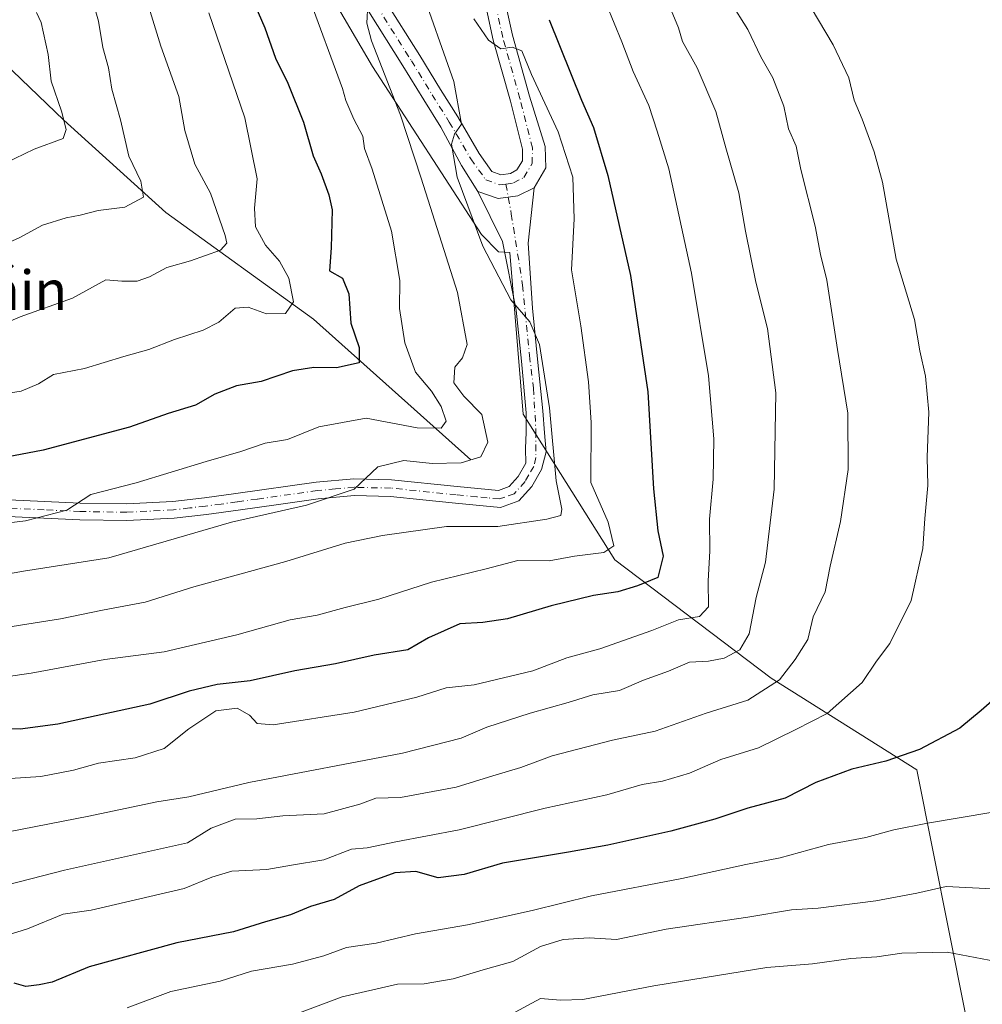
# Model space of a CAD drawing. Units: metres. Extents: x 631018 to 634515, y 4745873 to 4748252.
# Drawn here: x 633954 to 634149, y 4746894 to 4747094 of the extents above; entities that cross this region are included whole.
import ezdxf
from ezdxf.enums import TextEntityAlignment as Align

# ---------------------------------------------------------------- set-up
doc = ezdxf.new("R2010")
doc.units = ezdxf.units.M
doc.header["$MEASUREMENT"] = 0
doc.linetypes.add('DGN Style 4', pattern=[2.638475, 1.318413, -0.659207, 0.001648, -0.659207])
for name, color, linetype, lineweight in [('Camino Cxs', 7, 'Continuous', 0), ('Camino eje', 30, 'DGN Style 4', 13), ('Corriente natural lineal', 142, 'Continuous', 13), ('Curva de nivel maestra', 30, 'Continuous', 30), ('Curva de nivel normal', 30, 'Continuous', 0), ('Espacio natural protegido', 121, 'Continuous', 13), ('Espacio natural protegido CxS', 121, 'Continuous', 0), ('Pista pavimentada Cxs', 135, 'Continuous', 0), ('Pista pavimentada eje', 135, 'DGN Style 4', 0), ('Texto cartográfico', 7, 'Continuous', 0)]:
    doc.layers.add(name, color=color, linetype=linetype, lineweight=lineweight)
doc.styles.add('Style-Arial', font='txt')

msp = doc.modelspace()

# ---------------------------------------------------------------- linework, layer by layer
at = {"layer": 'Camino Cxs', "color": 7, "linetype": 'Continuous', "lineweight": 0}
for points in [[(633951.4501, 4746996.1201, 757.8465), (633965.9801, 4746995.4601, 761.6965), (633975.3901, 4746995.2901, 761.1707), (633984.8001, 4746995.7801, 762.0776), (633991.2001, 4746996.5301, 762.6865), (633997.6001, 4746997.3801, 760.3688), (634013.9201, 4746999.6801, 763.7071), (634021.5701, 4747000.3701, 763.2133), (634029.2201, 4747000.1901, 763.7201), (634042.5301, 4746998.8501, 764.6697), (634046.7201, 4746998.4301, 764.2657), (634050.9101, 4746998.0201, 763.3223), (634053.1301, 4746998.8101, 763.4371), (634054.9401, 4747000.8301, 764.0899), (634056.5001, 4747003.5701, 763.6883), (634056.4397, 4747006.5539, 763.6589), (634056.5399, 4747009.8641, 764.1641), (634056.5399, 4747013.7759, 764.8384), (634055.6371, 4747024.3079, 765.5976), (634054.5339, 4747034.6393, 767.4686), (634051.7253, 4747048.5817, 766.2002), (634046.7501, 4747058.7393, 766.0335), (634050.8913, 4747057.3253, 766.6965), (634054.8809, 4747057.8807, 767.1437), (634058.1633, 4747059.4969, 767.6752), (634056.9411, 4747048.2807, 766.489), (634057.8439, 4747035.0405, 767.8754), (634058.9473, 4747024.0071, 767.7552), (634059.9503, 4747014.1771, 769.2231), (634060.2511, 4747009.7637, 767.723), (634060.6001, 4747005.8601, 766.5286), (634059.6801, 4747002.2801, 766.2136), (634057.7101, 4746998.8301, 767.294), (634055.0901, 4746995.9101, 767.6273), (634051.3401, 4746994.5601, 767.3864), (634046.3801, 4746995.0501, 769.934), (634042.1901, 4746995.4701, 769.437), (634035.5401, 4746996.1401, 767.4547), (634029.0101, 4746996.8001, 767.716), (634021.6801, 4746996.9701, 767.1513), (634014.3101, 4746996.3101, 767.8075), (634006.2401, 4746995.1701, 769.491), (633998.0601, 4746994.0101, 768.0633), (633991.6201, 4746993.1601, 767.2136), (633985.0901, 4746992.3901, 767.8579), (633975.4501, 4746991.8901, 766.5416), (633965.8801, 4746992.0601, 767.1738), (633951.2801, 4746992.7301, 761.8835)], [(634058.1633, 4747059.4969, 767.6752), (634056.9411, 4747048.2807, 766.489), (634057.8439, 4747035.0405, 767.8754), (634058.9473, 4747024.0071, 767.7552), (634059.9503, 4747014.1771, 769.2231), (634060.2511, 4747009.7637, 767.723), (634060.6001, 4747005.8601, 766.5286), (634059.6801, 4747002.2801, 766.2136), (634057.7101, 4746998.8301, 767.294), (634055.0901, 4746995.9101, 767.6273), (634051.3401, 4746994.5601, 767.3864), (634046.3801, 4746995.0501, 769.934), (634042.1901, 4746995.4701, 769.437), (634035.5401, 4746996.1401, 767.4547), (634029.0101, 4746996.8001, 767.716), (634021.6801, 4746996.9701, 767.1513), (634014.3101, 4746996.3101, 767.8075), (634006.2401, 4746995.1701, 769.491), (633998.0601, 4746994.0101, 768.0633), (633991.6201, 4746993.1601, 767.2136), (633985.0901, 4746992.3901, 767.8579), (633975.4501, 4746991.8901, 766.5416), (633965.8801, 4746992.0601, 767.1738), (633951.2801, 4746992.7301, 761.8835)], [(633951.4501, 4746996.1201, 757.8465), (633965.9801, 4746995.4601, 761.6965), (633975.3901, 4746995.2901, 761.1707), (633984.8001, 4746995.7801, 762.0776), (633991.2001, 4746996.5301, 762.6865), (633997.6001, 4746997.3801, 760.3688), (634013.9201, 4746999.6801, 763.7071), (634021.5701, 4747000.3701, 763.2133), (634029.2201, 4747000.1901, 763.7201), (634042.5301, 4746998.8501, 764.6697), (634046.7201, 4746998.4301, 764.2657), (634050.9101, 4746998.0201, 763.3223), (634053.1301, 4746998.8101, 763.4371), (634054.9401, 4747000.8301, 764.0899), (634056.5001, 4747003.5701, 763.6883), (634056.4397, 4747006.5539, 763.6589), (634056.5399, 4747009.8641, 764.1641), (634056.5399, 4747013.7759, 764.8384), (634055.6371, 4747024.3079, 765.5976), (634054.5339, 4747034.6393, 767.4686), (634051.7253, 4747048.5817, 766.2002), (634046.7501, 4747058.7393, 766.0335)], [(634046.7501, 4747058.7393, 766.0335), (634050.8913, 4747057.3253, 766.6965), (634054.8809, 4747057.8807, 767.1437), (634058.1633, 4747059.4969, 767.6752)]]:
    msp.add_polyline3d(points, dxfattribs=at)
at = {"layer": 'Camino eje', "color": 30, "linetype": 'DGN Style 4', "lineweight": 13}
msp.add_polyline3d([(634052.4469, 4747060.2809, 766.986), (634053.5307, 4747054.1987, 766.7512), (634055.8377, 4747039.7549, 767.4845), (634057.2421, 4747025.4113, 765.8498), (634058.0445, 4747018.7911, 766.0883), (634058.5461, 4747010.0647, 765.6514), (634058.5501, 4747004.7151, 764.7835), (634058.0901, 4747002.9251, 764.4286), (634057.1051, 4747001.2001, 764.8192), (634056.3251, 4746999.8301, 765.3855), (634054.1101, 4746997.3601, 764.7568), (634052.2351, 4746996.6851, 763.9739), (634051.1251, 4746996.2901, 765.0382), (634048.6451, 4746996.5351, 765.841), (634046.5501, 4746996.7401, 765.9815), (634042.3601, 4746997.1601, 765.2131), (634029.1151, 4746998.4951, 765.3008), (634021.6251, 4746998.6701, 764.9466), (634017.8001, 4746998.3251, 765.8586), (634014.1151, 4746997.9951, 764.7559), (634001.9201, 4746996.2751, 765.495), (633997.8301, 4746995.6951, 764.1976), (633994.6301, 4746995.2701, 764.4713), (633991.4101, 4746994.8451, 765.0125), (633988.2101, 4746994.4701, 766.7939), (633984.9451, 4746994.0851, 764.9342), (633975.4201, 4746993.5901, 763.8679), (633965.9301, 4746993.7601, 764.4924), (633958.6301, 4746994.0951, 764.3955), (633951.3651, 4746994.4251, 759.9138)], dxfattribs=at)
at = {"layer": 'Corriente natural lineal', "color": 142, "linetype": 'Continuous', "lineweight": 13}
msp.add_polyline3d([(634045.345, 4747004.275, 758.4234), (634013.356, 4747032.8388, 745.3556), (633983.3889, 4747054.5207, 735.8029), (633962.645, 4747073.24, 729.1133), (633945.255, 4747089.915, 723.6291)], dxfattribs=at)
at = {"layer": 'Curva de nivel maestra', "color": 30, "linetype": 'Continuous', "lineweight": 30, "flags": 128}
for points, elevation in [([(634000.57, 4747098.8001), (634003.46, 4747092.0301), (634005.66, 4747085.8801), (634008.16, 4747080.7801), (634011.36, 4747072.8501), (634013.26, 4747065.9801), (634014.89, 4747062.3201), (634016.49, 4747058.1101), (634017.13, 4747055.0401), (634016.92, 4747047.3301), (634016.64, 4747042.6401), (634019.27, 4747041.1601), (634020.54, 4747038.0001), (634020.91, 4747032.0301), (634022.65, 4747027.0901), (634022.62, 4747023.9301), (634018.01, 4747022.9301), (634013.42, 4747023.0201), (634009.09, 4747022.3101), (634002.74, 4747020.1701), (633997.72, 4747019.2901), (633993.3, 4747017.5701), (633989.36, 4747015.3701), (633983.84, 4747013.6601), (633975.96, 4747010.8701), (633958.46, 4747006.2301), (633942.43, 4747003.1501)], 750), ([(634061.24, 4747093.6701), (634067.77, 4747077.3501), (634070.21, 4747071.7901), (634073.12, 4747062.0301), (634077.78, 4747041.6801), (634081.26, 4747018.0601), (634082.41, 4746998.3401), (634083.32, 4746989.8401), (634084.41, 4746984.7001), (634083.32, 4746980.3701), (634079.16, 4746978.6801), (634075.16, 4746977.4001), (634070.23, 4746976.6601), (634061.65, 4746974.5801), (634052.76, 4746971.9401), (634047.76, 4746971.2301), (634043.09, 4746970.9401), (634036.7, 4746968.1001), (634032.5, 4746965.6601), (634025.7, 4746964.5801), (634017.8, 4746962.8201), (634009.6, 4746961.3601), (634000.47, 4746959.3601), (633993.76, 4746958.5901), (633988.09, 4746957.2601), (633980.09, 4746954.6101), (633961.43, 4746950.5201), (633953.76, 4746949.5401), (633949.51, 4746949.6801)], 775), ([(634151.65, 4746955.7101), (634149, 4746953.3001), (634144.65, 4746949.7501), (634136.43, 4746945.3801), (634129.62, 4746943.0401), (634122.71, 4746941.4001), (634115.36, 4746938.6601), (634109.17, 4746935.4901), (634101.57, 4746933.4901), (634094.87, 4746931.2201), (634085.94, 4746928.8301), (634073.16, 4746925.9901), (634065.15, 4746924.5401), (634051.76, 4746922.3101), (634043.97, 4746920.0201), (634038.71, 4746919.3401), (634034.17, 4746920.6101), (634029.87, 4746920.3201), (634022.65, 4746917.6801), (634017.56, 4746914.9201), (634012.78, 4746913.4801), (634008.7, 4746911.8201), (634003.63, 4746910.3601), (633997.09, 4746908.3501), (633985.6, 4746906.1001), (633967.79, 4746901.2201), (633960.27, 4746898.1201), (633957.62, 4746897.5601), (633954.96, 4746897.2201), (633952.56, 4746897.8901)], 800)]:
    msp.add_lwpolyline(points, dxfattribs=dict(at, elevation=elevation))
at = {"layer": 'Curva de nivel normal', "color": 30, "linetype": 'Continuous', "lineweight": 0, "flags": 128}
for points, elevation in [([(633978.32, 4747101.55), (633982.36, 4747088.26), (633985.98, 4747078.04), (633987.24, 4747071.18), (633989.23, 4747064.34), (633992.43, 4747058.4), (633995.44, 4747049.84), (633995.75, 4747048.28), (633994.49, 4747046.86), (633988.39, 4747044.68), (633983.6, 4747043.35), (633980.05, 4747041.42), (633977.52, 4747040.53), (633974.46, 4747040.54), (633971.18, 4747040.81), (633964.43, 4747037.09), (633953.76, 4747033.28), (633949.85, 4747031.61)], 740), ([(633945.22, 4746969.3), (633962, 4746971.93), (633970.48, 4746973.69), (633979.18, 4746975.36), (633989.05, 4746978.45), (634007.71, 4746983.62), (634019.76, 4746987.33), (634027.39, 4746988.84), (634040.35, 4746990.72), (634050.82, 4746990.73), (634060.73, 4746992.16), (634063.62, 4746992.92), (634063.78, 4746994.2), (634062.67, 4746999.96), (634061.28, 4747014.82), (634059.29, 4747027.7), (634057.32, 4747032.27), (634053.43, 4747036.72), (634047.73, 4747047.63), (634042.57, 4747061.65), (634041.39, 4747068.41), (634042.01, 4747070.38), (634043.41, 4747072.42), (634041.87, 4747081.11), (634034.88, 4747100.93)], 765), ([(634012.41, 4747098.32), (634019.26, 4747079.7), (634019.94, 4747077.24), (634021.56, 4747073.47), (634023.39, 4747069.97), (634023.75, 4747067.52), (634025.29, 4747063.3), (634029.18, 4747050.67), (634030.88, 4747040.67), (634030.8, 4747035), (634031.91, 4747028), (634034.1, 4747022.08), (634037.35, 4747018.23), (634039.28, 4747015.11), (634040.33, 4747012.08), (634039.26, 4747010.68), (634034.43, 4747010.75), (634024.09, 4747012.69), (634014.43, 4747010.94), (634008.09, 4747008.4), (634003.56, 4747007.64), (633998.63, 4747005.91), (633991.56, 4747003.89), (633977.36, 4746999.59), (633968.14, 4746997.19), (633963.23, 4746994.04), (633954.89, 4746991.83), (633937.48, 4746989.78)], 755), ([(633968.39, 4747097.94), (633969.69, 4747093.39), (633970.58, 4747088.04), (633971.74, 4747083.88), (633972.4, 4747079.54), (633974.16, 4747073.33), (633975.82, 4747065.97), (633978.31, 4747060.85), (633978.83, 4747057.59), (633975.02, 4747055.56), (633969.65, 4747054.9), (633966, 4747053.92), (633963.09, 4747053.43), (633958.3, 4747051.93), (633953.73, 4747049.4), (633945.78, 4747045.85)], 735), ([(634112.94, 4747098.64), (634118.91, 4747088.53), (634122.06, 4747081.84), (634123.16, 4747077.3), (634124.82, 4747073.44), (634127.21, 4747066.81), (634128.95, 4747060.67), (634131.72, 4747045), (634135.42, 4747032.76), (634136.52, 4747026.36), (634137.64, 4747021.22), (634138.32, 4747013.9), (634138.02, 4747004.81), (634138.13, 4746999), (634137.5, 4746992.34), (634137.14, 4746986.25), (634134.74, 4746975.65), (634130.42, 4746966.92), (634127.71, 4746963.34), (634124.81, 4746959), (634117.7, 4746952.72), (634111.32, 4746949.44), (634103.76, 4746945.72), (634096.09, 4746943.33), (634089.76, 4746940.6), (634084.27, 4746938.98), (634080.13, 4746938.28), (634072.94, 4746936.17), (634060.43, 4746933.5), (634042.92, 4746929.05), (634030.05, 4746926.64), (634024.25, 4746925.42), (634021.09, 4746925.18), (634015.49, 4746922.98), (634008.88, 4746921.92), (634003.91, 4746921.02), (633996.78, 4746920.65), (633992.69, 4746919.48), (633987.08, 4746917.16), (633968.2, 4746912.78), (633962.48, 4746911.92), (633955.29, 4746908.98), (633946.97, 4746906.4)], 795), ([(633933.1, 4746977.85), (633954.44, 4746981.64), (633971.76, 4746984.34), (633996.68, 4746991.58), (634011.91, 4746995.03), (634021.63, 4746998.26), (634026.46, 4747002.8), (634031.74, 4747004.11), (634037.47, 4747003.49), (634043.36, 4747003.67), (634047.33, 4747004.88), (634048.77, 4747007.85), (634047.57, 4747013.48), (634043.9, 4747017.19), (634041.86, 4747019.92), (634042.05, 4747023.09), (634043.6, 4747024.98), (634044.55, 4747027.67), (634042.64, 4747038.23), (634035.2, 4747061.5), (634031.01, 4747074.27), (634025.14, 4747089.39), (634024.17, 4747092.96), (634024.39, 4747096.87)], 760), ([(634098, 4747097.34), (634101.55, 4747091.67), (634104.23, 4747086.14), (634106.63, 4747081.87), (634108.88, 4747076.1), (634109.87, 4747071.52), (634111.39, 4747067.96), (634112.34, 4747063.26), (634115.24, 4747051.74), (634116.36, 4747045.97), (634117.61, 4747040.78), (634119.82, 4747026.63), (634121.9, 4747013.74), (634121.93, 4747002.27), (634120.37, 4746991.74), (634118.3, 4746982.67), (634117.28, 4746977.42), (634114.87, 4746972.33), (634113.76, 4746967.75), (634111.17, 4746963.67), (634108.01, 4746959.54), (634101.61, 4746955.44), (634093.09, 4746952.76), (634082.76, 4746949.12), (634074.11, 4746947.31), (634061.81, 4746944.1), (634055.44, 4746941.76), (634049.76, 4746940.07), (634042.33, 4746937.74), (634031.05, 4746935.67), (634026, 4746935.5), (634022.76, 4746934.32), (634015.52, 4746932.32), (634007.11, 4746931.94), (634001.85, 4746931.34), (633997.43, 4746931.27), (633992.56, 4746929.41), (633987.76, 4746926.43), (633962.78, 4746920.87), (633944.27, 4746916.14)], 790), ([(634086.02, 4747095.58), (634087.48, 4747091.98), (634088.32, 4747089.21), (634091.27, 4747083.92), (634095.11, 4747074.99), (634097.09, 4747067.65), (634099.76, 4747058.48), (634101.11, 4747050.67), (634103.21, 4747040.32), (634105.58, 4747030.92), (634107.28, 4747017.86), (634106.96, 4746998.31), (634105.15, 4746983.48), (634103.28, 4746976.26), (634101.88, 4746968.9), (634099.94, 4746965.67), (634096.75, 4746963.93), (634093.57, 4746963.36), (634089.76, 4746963.12), (634085.49, 4746961.3), (634080.36, 4746959.47), (634075.49, 4746957.4), (634070.09, 4746956.52), (634065.09, 4746954.93), (634057.38, 4746952.81), (634048.57, 4746949.9), (634043.38, 4746947.67), (634031.45, 4746944.68), (634000.2, 4746938.72), (633988.07, 4746935.78), (633981.56, 4746934.74), (633967.71, 4746931.84), (633951.43, 4746928.67)], 785), ([(634072.86, 4747096.74), (634076.01, 4747089.16), (634078.28, 4747083.15), (634081.44, 4747076.22), (634083.17, 4747071.05), (634085.54, 4747063.34), (634090.12, 4747042.2), (634093.58, 4747021.34), (634094.66, 4747008.5), (634094.56, 4747000.34), (634093.8, 4746992.17), (634093.84, 4746985.67), (634093.49, 4746979.67), (634093.58, 4746974.41), (634091.77, 4746972.4), (634087.5, 4746971.72), (634082.09, 4746969.55), (634071.53, 4746965.86), (634064.83, 4746964.05), (634057.9, 4746961.36), (634046.01, 4746958.56), (634040.34, 4746957.91), (634034.36, 4746956.06), (634021.6, 4746952.97), (634005.14, 4746950.39), (634001.89, 4746950.7), (634000.34, 4746952.38), (633997.84, 4746953.79), (633993.51, 4746953.24), (633988.03, 4746949.6), (633983, 4746945.57), (633977.15, 4746943.73), (633969.72, 4746942.64), (633964.6, 4746941.19), (633958.01, 4746939.92), (633951.76, 4746939.48)], 780), ([(634045.94, 4747093.85), (634048.9, 4747089.48), (634051.44, 4747087.78), (634053.74, 4747088.07), (634055.69, 4747087.37), (634057.63, 4747082.54), (634063.07, 4747070.88), (634066.02, 4747061.69), (634066.33, 4747053.21), (634065.76, 4747042.84), (634067.64, 4747031.48), (634069.24, 4747020.1), (634069.77, 4747011.86), (634069.72, 4746999.67), (634073.21, 4746991.59), (634074.38, 4746986.79), (634072.34, 4746985.44), (634066.37, 4746984.68), (634061.2, 4746983.74), (634054.87, 4746983.8), (634048.43, 4746982.12), (634037.34, 4746979.37), (634026.66, 4746975.93), (634019.76, 4746974.26), (634014.09, 4746972.68), (634008.61, 4746971.76), (633997.81, 4746968.66), (633983.05, 4746965.24), (633970.96, 4746963.69), (633955.99, 4746960.9), (633945.2, 4746959.33)], 770), ([(633957.08, 4747095.14), (633958.04, 4747093.12), (633959.49, 4747086.57), (633960.07, 4747081.17), (633962.15, 4747075.11), (633963.14, 4747071.37), (633962.54, 4747069.56), (633956.62, 4747067.34), (633948.69, 4747063.54)], 730), ([(633948.79, 4747017.37), (633953.95, 4747018.18), (633957.48, 4747019.71), (633960.53, 4747021.58), (633966.83, 4747022.78), (633974.86, 4747025.22), (633979.94, 4747026.63), (633985.16, 4747028.7), (633990.96, 4747030.6), (633994.15, 4747032.21), (633997.44, 4747035.06), (634000.09, 4747035.26), (634003.81, 4747033.93), (634007.65, 4747033.99), (634009.31, 4747036.34), (634008.33, 4747041.16), (634006.44, 4747044.64), (634003.6, 4747047.83), (634001.56, 4747051.57), (634001.38, 4747055.39), (634001.91, 4747061.33), (633999.43, 4747073.71), (633992.1, 4747095.08)], 745), ([(634157.76, 4746933.74), (634138.04, 4746930.45), (634131.21, 4746929.06), (634125.54, 4746927.5), (634117.94, 4746926.12), (634108.15, 4746923.39), (634101.17, 4746922.02), (634088.2, 4746919.21), (634069.81, 4746915.66), (634057.8, 4746912.68), (634044.61, 4746909.8), (634034.09, 4746907.92), (634026.09, 4746906.05), (634020.09, 4746905.2), (634015.43, 4746903.45), (634009.09, 4746901.76), (634000.76, 4746900.34), (633994.43, 4746898.34), (633984.35, 4746896.23), (633975.54, 4746892.92)], 805), ([(634141.83, 4746917.57), (634135.9, 4746916.22), (634127.57, 4746914.65), (634115.86, 4746913.14), (634110.43, 4746912.81), (634101.55, 4746911.31), (634085, 4746908.87), (634074.9, 4746906.81), (634069.37, 4746907.14), (634064.06, 4746906.8), (634059.46, 4746905.36), (634053.88, 4746902.35), (634047.79, 4746900.64), (634041.76, 4746898.81), (634035.84, 4746897.81), (634030.39, 4746897.73), (634025.43, 4746896.54), (634019.2, 4746895.17), (634010.55, 4746891.91)], 810), ([(634178.56, 4746892.45), (634164.83, 4746909.58), (634158.03, 4746914.49), (634151.21, 4746917.12), (634141.83, 4746917.57)], 810), ([(634142.1, 4746904.21), (634132.87, 4746904.01), (634127.76, 4746903.28), (634122.49, 4746902.94), (634114.69, 4746901.88), (634105.43, 4746901.12), (634082.5, 4746897.35), (634068.04, 4746894.59), (634063.5, 4746894.44), (634059.48, 4746894.79), (634054.33, 4746892.06)], 815), ([(634166.84, 4746891.22), (634157.86, 4746899.77), (634151.99, 4746902.34), (634142.1, 4746904.21)], 815)]:
    msp.add_lwpolyline(points, dxfattribs=dict(at, elevation=elevation))
at = {"layer": 'Espacio natural protegido', "color": 121, "linetype": 'Continuous', "lineweight": 13, "flags": 128}
msp.add_lwpolyline([(634145.7456, 4746891.9785), (634135.892, 4746941.2527), (634106.328, 4746959.8677), (634074.5742, 4746983.9577), (634055.9603, 4747013.5224), (634053.223, 4747046.3793), (634050.9217, 4747046.5216), (634047.4628, 4747050.0237), (634025.3557, 4747084.1809), (634005.0946, 4747118.734)], dxfattribs=at)
msp.add_lwpolyline([(634145.7456, 4746891.9785), (634135.892, 4746941.2527), (634106.328, 4746959.8677), (634074.5742, 4746983.9577), (634055.9603, 4747013.5224), (634053.223, 4747046.3793), (634050.9217, 4747046.5216), (634047.4628, 4747050.0237), (634025.3557, 4747084.1809), (634005.0946, 4747118.734)], dxfattribs=at)
at = {"layer": 'Espacio natural protegido CxS', "color": 121, "linetype": 'Continuous', "lineweight": 0, "flags": 128}
msp.add_lwpolyline([(634145.7456, 4746891.9785), (634135.892, 4746941.2527), (634106.328, 4746959.8677), (634074.5742, 4746983.9577), (634055.9603, 4747013.5224), (634053.223, 4747046.3793), (634050.9217, 4747046.5216), (634047.4628, 4747050.0237), (634025.3557, 4747084.1809), (634005.0946, 4747118.734)], dxfattribs=at)
msp.add_lwpolyline([(634145.7456, 4746891.9785), (634135.892, 4746941.2527), (634106.328, 4746959.8677), (634074.5742, 4746983.9577), (634055.9603, 4747013.5224), (634053.223, 4747046.3793), (634050.9217, 4747046.5216), (634047.4628, 4747050.0237), (634025.3557, 4747084.1809), (634005.0946, 4747118.734)], dxfattribs=at)
at = {"layer": 'Pista pavimentada Cxs', "color": 135, "linetype": 'Continuous', "lineweight": 0}
for points in [[(634051.0083, 4747103.1069, 778.0919), (634053.7485, 4747090.5017, 775.1735), (634057.2319, 4747078.1517, 771.8896), (634060.3855, 4747067.9305, 770.355), (634060.5369, 4747063.5369, 768.8318), (634058.1633, 4747059.4969, 767.6752), (634054.8809, 4747057.8807, 767.1437), (634050.8913, 4747057.3253, 766.6965), (634046.7501, 4747058.7393, 766.0335), (634043.4171, 4747064.0419, 765.5427), (634039.2225, 4747071.8349, 765.9435), (634035.7395, 4747077.3761, 763.7601), (634031.5337, 4747084.2801, 762.9598), (634024.5135, 4747095.4019, 762.3501)], [(634027.8243, 4747097.6505, 764.4721), (634034.9331, 4747086.3883, 764.8389), (634039.1409, 4747079.4811, 766.3567), (634042.6429, 4747073.9097, 769.772), (634046.9777, 4747066.5011, 767.447), (634049.6125, 4747062.8263, 766.7032), (634051.4185, 4747062.1543, 766.8892), (634053.3569, 4747062.4313, 767.1722), (634054.6785, 4747063.1333, 767.4119), (634055.7821, 4747064.9875, 767.7289), (634055.8319, 4747067.3763, 767.9551), (634053.3673, 4747077.1181, 769.2996), (634049.8657, 4747089.5331, 771.4271), (634047.0497, 4747102.4867, 772.1998)], [(634027.8243, 4747097.6505, 764.4721), (634034.9331, 4747086.3883, 764.8389), (634039.1409, 4747079.4811, 766.3567), (634042.6429, 4747073.9097, 769.772), (634046.9777, 4747066.5011, 767.447), (634049.6125, 4747062.8263, 766.7032), (634051.4185, 4747062.1543, 766.8892), (634053.3569, 4747062.4313, 767.1722), (634054.6785, 4747063.1333, 767.4119), (634055.7821, 4747064.9875, 767.7289), (634055.8319, 4747067.3763, 767.9551), (634053.3673, 4747077.1181, 769.2996), (634049.8657, 4747089.5331, 771.4271), (634047.0497, 4747102.4867, 772.1998)], [(634051.0083, 4747103.1069, 778.0919), (634053.7485, 4747090.5017, 775.1735), (634057.2319, 4747078.1517, 771.8896), (634060.3855, 4747067.9305, 770.355), (634060.5369, 4747063.5369, 768.8318), (634058.1633, 4747059.4969, 767.6752)], [(634046.7501, 4747058.7393, 766.0335), (634043.4171, 4747064.0419, 765.5427), (634039.2225, 4747071.8349, 765.9435), (634035.7395, 4747077.3761, 763.7601), (634031.5337, 4747084.2801, 762.9598), (634024.5135, 4747095.4019, 762.3501)], [(634046.7501, 4747058.7393, 766.0335), (634050.8913, 4747057.3253, 766.6965), (634054.8809, 4747057.8807, 767.1437), (634058.1633, 4747059.4969, 767.6752)]]:
    msp.add_polyline3d(points, dxfattribs=at)
at = {"layer": 'Pista pavimentada eje', "color": 135, "linetype": 'DGN Style 4', "lineweight": 0}
for points in [[(634052.4469, 4747060.2809, 766.986), (634053.9863, 4747060.5009, 767.173), (634056.1109, 4747061.6295, 767.4901), (634057.7707, 4747064.4181, 768.0093), (634057.8371, 4747067.6049, 768.4154), (634055.2997, 4747077.6349, 770.3168), (634051.8071, 4747090.0175, 772.3479), (634049.0291, 4747102.7969, 774.6442)], [(634026.1689, 4747096.5261, 762.8642), (634033.2333, 4747085.3343, 763.1563), (634037.4403, 4747078.4287, 763.8667), (634040.9327, 4747072.8723, 767.749), (634045.2983, 4747065.4111, 766.5216), (634048.3429, 4747061.1647, 766.423), (634051.1977, 4747060.1025, 766.8077), (634052.4469, 4747060.2809, 766.986)]]:
    msp.add_polyline3d(points, dxfattribs=at)

# ---------------------------------------------------------------- texts
at = {"layer": 'Texto cartográfico', "color": 7, "linetype": 'Continuous', "lineweight": 0, "style": 'Style-Arial'}
msp.add_text('Muga de Muniáin', height=8, dxfattribs=at).set_placement((633920.1248, 4747038.7102), align=Align.MIDDLE_CENTER)

doc.saveas('drawing.dxf')
